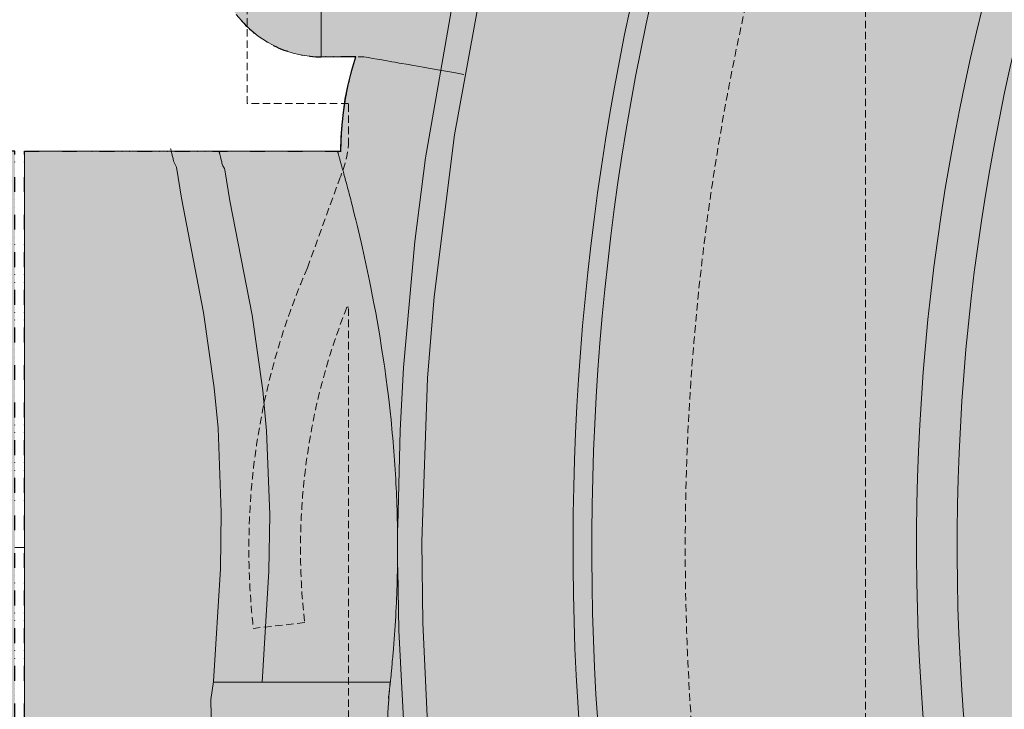
# Model space of a CAD drawing. Units: millimetres. Extents: x -278476643 to 278295649, y -1528171073 to 1528117210.
# Drawn here: x 21978 to 22515, y -37086 to -36710 of the extents above; entities that cross this region are included whole.
import ezdxf

# ---------------------------------------------------------------- set-up
doc = ezdxf.new("R2010")
doc.units = ezdxf.units.MM
doc.linetypes.add('DIVIDE2', pattern=[15.875, 6.35, -3.175, 0, -3.175, 0, -3.175])
doc.linetypes.add('HIDDEN2', pattern=[4.762499999999999, 3.175, -1.5875])
doc.layers.add('1-Default', color=7, linetype='Continuous', lineweight=13)
doc.layers.add('910-Model-Dimensions+Text-ALL-Sheets', color=7, linetype='Continuous', lineweight=13)
for name, color, linetype, lineweight, true_color in [('710-C-Medical-Equipment-General', 5, 'Continuous', 13, 0x0000ff), ('712-C-Medical-Equipment-Outline', 5, 'DIVIDE2', 25, 0x0000ff), ('714-C-Medical-Equipment-Movement', 5, 'HIDDEN2', 13, 0x0000ff)]:
    doc.layers.add(name, color=color, linetype=linetype, lineweight=lineweight, true_color=true_color)

# ---------------------------------------------------------------- blocks, each defined once
blk = doc.blocks.new('B7220008-3(Clea Ceiling - C-arm Rotation Movement)')
at = {"layer": '714-C-Medical-Equipment-Movement'}
blk.add_lwpolyline([(544.4739824508706, 897.3478473090458, 0.3738297506782908), (-877.9592420664976, 575.5716871177201, 0.2688921780905559), (-936.0960281566404, -475.6252268718531)], format="xyb", dxfattribs=at)
blk = doc.blocks.new('B7220009-3(Clea Ceiling - Standard L-arm)')
at = {"layer": '710-C-Medical-Equipment-General', "true_color": 0xc8d2ff}
h = blk.add_hatch(color=254, dxfattribs=at)
h.dxf.hatch_style = 1
edge = h.paths.add_edge_path()
edge.add_arc((-4.097510432980243, -1627.500165333241), 1674.999999999999, 147.3182972221985, 177.1369489388027)
edge.add_line((-1677.006735099215, -1543.8358), (-1677.370441198052, -1543.835799999998))
edge.add_arc((-627.5648278701876, -1677.614435333207), 1058.295114344911, 172.737835772191, 187.3225636399566)
edge.add_line((-1677.228832676898, -1812.499668251594), (-1540, -1812.499668251594))
edge.add_line((-1540, -1812.499668251594), (-1540, -1827.5018))
edge.add_line((-1540, -1827.5018), (-1390, -1827.5018))
edge.add_line((-1390, -1827.5018), (-1390, -1796.5018))
edge.add_line((-1390, -1796.5018), (-1335.6, -1796.5018))
edge.add_line((-1335.6, -1796.5018), (-1335.6, -1458.5018))
edge.add_line((-1335.6, -1458.5018), (-1388.919038131882, -1458.5018))
edge.add_arc((-9.337785685781455, -1628.3710670828), 1390, 145.913136111111, 172.9804441703755, ccw=False)
edge.add_line((-1160.520286710163, -849.3467739216376), (-1156.678551211093, -841.9565667514071))
edge.add_arc((-2470.394785685755, -38.37106708279782), 1539.999999999979, 328.5463416666662, 354.3778660517517)
edge.add_line((-937.8027578814126, -189.2407999999996), (-305, -189.2408000000014))
edge.add_line((-305, -189.2408000000014), (-305, -227.5018))
edge.add_line((-305, -227.5018), (-189.143192059666, -227.5018))
edge.add_arc((-0.0004056857838961037, 957.498202917257), 1200.000000229656, 260.9312792689741, 281.5370275311299)
edge.add_line((240.0010000000002, -218.2565869177761), (240.0010000000002, -189.2407999999996))
edge.add_line((240.0010000000002, -189.2407999999996), (255.1970000000001, -189.2407999999996))
edge.add_line((255.1970000000001, -189.2407999999996), (255.1970000000001, -37.5018))
edge.add_line((255.1970000000001, -37.5018), (241, -37.50178919867722))
edge.add_line((241, -37.50178919867722), (241, -6.501800000000003))
edge.add_line((241, -6.501800000000003), (-241, -6.501800000000003))
edge.add_line((-241, -6.501800000000003), (-241, -37.50142248473639))
edge.add_line((-241, -37.50142248473639), (-609.9990000000016, -37.50114174391274))
edge.add_line((-609.9990000000016, -37.50114174391274), (-609.9990000000016, -34.5007999999998))
edge.add_line((-609.9990000000016, -34.5007999999998), (-630, -34.5007999999998))
edge.add_line((-630, -34.5007999999998), (-630, -37.50112652680764))
edge.add_line((-630, -37.50112652680764), (-679.9980000000014, -37.50108848746459))
edge.add_line((-679.9980000000014, -37.50108848746459), (-679.9980000000014, -35.5018))
edge.add_line((-679.9980000000014, -35.5018), (-675.9980000000014, -35.5018))
edge.add_line((-675.9980000000014, -35.5018), (-675.9980000000014, -10.5018))
edge.add_line((-675.9980000000014, -10.5018), (-676.0004057172428, -10.50229707700964))
edge.add_arc((-686.0004057172464, -10.50229707701057), 10.00000000000364, 5.292442989953367e-12, 89.99542464299145)
edge.add_line((-685.9996071668047, -0.5022971088910708), (-685.9993103401812, -0.5018000275595114))
edge.add_line((-685.9993103401812, -0.5018000275595114), (-1113.923000000001, -0.5108000000000175))
edge.add_line((-1113.923000000001, -0.5108000000000175), (-1127.674624112988, -69.4996682515939))
edge.add_line((-1127.674624112988, -69.4996682515939), (-1196.439546769616, -69.4996682515939))
edge.add_line((-1196.439546769616, -69.4996682515939), (-1229.710466154651, -258.1894372146326))
edge.add_arc((-2465.154210432958, -37.50016533324697), 1254.999999999976, 326.89781944443325, 349.8719882863757, ccw=False)
edge.add_arc((-1413.261223983464, -723.2776230363526), 0.6948580110655772, 146.8978194444296, 160.6861289029614)
at = {"layer": '710-C-Medical-Equipment-General'}
blk.add_lwpolyline([(-1059.179, -37.5007999999998), (255.1970000000001, -37.5018), (255.1970000000001, -189.2408), (-937.8027578814144, -189.2408, -0.1131910142377719), (-1156.678551211093, -841.9565667514075), (-1160.520286710163, -849.3467739216371, 0.1203132095135872), (-1390, -1467.523779368771, -0.1203132095135872)], format="xyb", dxfattribs=at)
blk.add_lwpolyline([(-1335.6, -1627.5018), (-1331.599, -1627.5018)], dxfattribs=at)
at = {"layer": '712-C-Medical-Equipment-Outline'}
blk.add_lwpolyline([(-1229.710466154651, -258.1894372146326, -0.1005808539743646), (-1413.843305102739, -722.8981375608382, 0.06023554268382466), (-1413.916976016327, -723.0478037009198, 0.1308475853250836), (-1677.006735099215, -1543.8358), (-1677.370441198052, -1543.835799999998, 0.06372392630755432), (-1677.228832676898, -1812.499668251594), (-1540, -1812.499668251594), (-1540, -1827.5018), (-1390, -1827.5018), (-1390, -1796.5018), (-1335.6, -1796.5018), (-1335.6, -1458.5018), (-1388.919038131882, -1458.5018, -0.1186556109450018), (-1160.520286710163, -849.3467739216376), (-1156.678551211093, -841.9565667514071, 0.1131910142377733), (-937.8027578814126, -189.2407999999996)], format="xyb", dxfattribs=at)
blk = doc.blocks.new('B7220006-3(Clea Ceiling - C-arm)')
at = {"layer": '710-C-Medical-Equipment-General', "true_color": 0xc8d2ff}
h = blk.add_hatch(color=254, dxfattribs=at)
h.dxf.hatch_style = 1
edge = h.paths.add_edge_path()
edge.add_line((1139.015791646849, 375.0791558865276), (1147.244443685853, 375.0793452092585))
edge.add_line((1147.244443685853, 375.0793452092585), (1147.244443685853, 375.9979382114507))
edge.add_arc((1147.244443685852, 385.9979382114523), 10.00000000000165, 178.8499014902633, 270.0000000000091, ccw=False)
edge.add_line((1137.246458245998, 386.1986547890174), (1081.416999999998, 386.1986547890174))
edge.add_line((1081.416999999998, 386.1986547890174), (1081.416999999998, 388.8286547991547))
edge.add_line((1081.416999999998, 388.8286547991547), (1081.134499999996, 391.8546547890182))
edge.add_line((1081.134499999996, 391.8546547890182), (1079.334499987704, 394.2586547978535))
edge.add_line((1079.334499987704, 394.2586547978535), (1076.475500015094, 395.1981547888463))
edge.add_line((1076.475500015094, 395.1981547888463), (1073.420333343438, 394.910988123409))
edge.add_line((1073.420333343438, 394.910988123409), (1069.553179005572, 394.5040302241887))
edge.add_line((1069.553179005572, 394.5040302241887), (1069.204941179745, 397.1348831378409))
edge.add_line((1069.204941179745, 397.1348831378409), (1066.313463113391, 421.5393796139806))
edge.add_line((1066.313463113391, 421.5393796139806), (1062.450945185865, 470.1903452092574))
edge.add_line((1062.450945185865, 470.1903452092574), (1044.897000000001, 470.1903452092574))
edge.add_line((1044.897000000001, 470.1903452092574), (1044.897000000001, 466.1179529903566))
edge.add_line((1044.897000000001, 466.1179529903566), (1031.295113378528, 467.3362515400531))
edge.add_line((1031.295113378528, 467.3362515400531), (1022.984224921547, 469.3822750104719))
edge.add_line((1022.984224921547, 469.3822750104719), (1008.079265423879, 476.106381822914))
edge.add_line((1008.079265423879, 476.106381822914), (1001.45423043596, 480.6369799846107))
edge.add_line((1001.45423043596, 480.6369799846107), (989.7816401138807, 491.6665528681297))
edge.add_line((989.7816401138807, 491.6665528681297), (980.1091428393229, 504.8290105640517))
edge.add_line((980.1091428393229, 504.8290105640517), (974.7108107745844, 514.4975896169562))
edge.add_line((974.7108107745844, 514.4975896169562), (966.2690042770519, 535.1928175078401))
edge.add_line((966.2690042770519, 535.1928175078401), (963.1107509463727, 546.0113519963761))
edge.add_line((963.1107509463727, 546.0113519963761), (958.5834071643876, 568.04636695305))
edge.add_line((958.5834071643876, 568.04636695305), (956.5459797235271, 582.9536026392789))
edge.add_line((956.5459797235271, 582.9536026392789), (953.6802354454449, 613.0317141545929))
edge.add_line((953.6802354454449, 613.0317141545929), (951.5871871242525, 635.5954940393931))
edge.add_line((951.5871871242525, 635.5954940393931), (946.4809453999806, 668.9864574651292))
edge.add_line((946.4809453999806, 668.9864574651292), (942.3098702369934, 685.1002682811713))
edge.add_line((942.3098702369934, 685.1002682811713), (929.317859669467, 683.5969278616631))
edge.add_line((929.317859669467, 683.5969278616631), (903.4311148104134, 683.029600527323))
edge.add_line((903.4311148104134, 683.029600527323), (877.679701654557, 685.3968598523861))
edge.add_line((877.679701654557, 685.3968598523861), (860.6536182798991, 688.4242730076203))
edge.add_line((860.6536182798991, 688.4242730076203), (827.1202334949012, 697.4683447154603))
edge.add_line((827.1202334949012, 697.4683447154603), (818.6516961417328, 700.073031096339))
edge.add_line((818.6516961417328, 700.073031096339), (810.7691794359307, 701.5090714548878))
edge.add_line((810.7691794359307, 701.5090714548878), (794.8075984496354, 701.2197027745569))
edge.add_line((794.8075984496354, 701.2197027745569), (779.2016213373972, 697.1690996281504))
edge.add_line((779.2016213373972, 697.1690996281504), (769.3612193745103, 692.6481784699317))
edge.add_line((769.3612193745103, 692.6481784699317), (763.1802192331779, 688.9197791747793))
edge.add_line((763.1802192331779, 688.9197791747793), (752.0212818085674, 679.9635406434645))
edge.add_line((752.0212818085674, 679.9635406434645), (745.6441226989591, 674.2709227092246))
edge.add_arc((1331.598729775821, -0.0006418735360966821), 893.3000304262189, 130.9912518654281, 147.4754493732995)
edge.add_line((578.4028566173474, 480.291895041757), (609.7780079896875, 464.305405064375))
edge.add_arc((371.093686069558, 489.4011132608236), 240.0000002090694, 335.8526300010623, 353.99786909720797, ccw=False)
edge.add_line((590.0927917810222, 391.2207089128469), (590.409442976048, 382.0142504969026))
edge.add_line((590.409442976048, 382.0142504969026), (589.4736517270248, 372.8259643913025))
edge.add_line((589.4736517270248, 372.8259643913025), (587.8212312756186, 364.8877378447696))
edge.add_line((587.8212312756186, 364.8877378447696), (582.2620028949277, 350.9676936583246))
edge.add_line((582.2620028949277, 350.9676936583246), (564.3251825693842, 315.7642808876499))
edge.add_arc((530.6997000575583, 332.897091946406), 37.73865775207363, 320.04394891898005, 333.0003084706928, ccw=False)
edge.add_arc((529.6431507519868, 333.8135186033654), 39.13707854389835, 307.38300642636966, 320.00887289350163, ccw=False)
edge.add_arc((527.9660544283136, 335.8421640843074), 41.76738411052331, 289.41282549947385, 307.5214738895077, ccw=False)
edge.add_arc((525.6120296348727, 342.9128517869883), 49.21867504138665, 272.983920513841, 289.26160087772155, ccw=False)
edge.add_arc((525.4026778376091, 346.633050613759), 52.94473015613595, 262.6782601697862, 273.0005973609872, ccw=False)
edge.add_arc((525.753771744847, 349.5263303390382), 55.8591660396521, 252.73940540974968, 262.69927836232785, ccw=False)
edge.add_arc((526.1951728702447, 351.0641280716846), 57.45869144792984, 233.4192293350649, 252.77407668036142, ccw=False)
edge.add_arc((1331.598729775807, -0.0006418735368356465), 893.3000304262114, 160.0410963003384, 231.9979046819283)
edge.add_arc((407.3061166123665, -1183.041192624693), 608.0000008448164, 46.09976726899458, 52.00307591200527, ccw=False)
edge.add_line((828.8962082945473, -744.9478285769055), (826.9523375091558, -747.4355854592804))
edge.add_line((826.9523375091558, -747.4355854592804), (833.5270160151595, -751.2039309794109))
edge.add_line((833.5270160151595, -751.2039309794109), (844.7603733834658, -756.8276298976198))
edge.add_line((844.7603733834658, -756.8276298976198), (868.2778458462017, -765.7084693503966))
edge.add_line((868.2778458462017, -765.7084693503966), (892.8142948544519, -771.3978439163602))
edge.add_line((892.8142948544519, -771.3978439163602), (915.1092994236787, -773.7408357205732))
edge.add_line((915.1092994236787, -773.7408357205732), (926.3222685164328, -773.9443976735929))
edge.add_line((926.3222685164328, -773.9443976735929), (943.110360478775, -773.0291405864282))
edge.add_line((943.110360478775, -773.0291405864282), (967.9530960805096, -768.8845337898274))
edge.add_line((967.9530960805096, -768.8845337898274), (980.097571856877, -765.5532384115895))
edge.add_line((980.097571856877, -765.5532384115895), (997.8069999999971, -758.967345210981))
edge.add_line((997.8069999999971, -758.967345210981), (1011.995052126204, -752.7747827967169))
edge.add_line((1011.995052126204, -752.7747827967169), (1021.52840730581, -748.8770322505579))
edge.add_line((1021.52840730581, -748.8770322505579), (1027.915782574168, -746.3783988519272))
edge.add_line((1027.915782574168, -746.3783988519272), (1040.763740740749, -741.6148266924647))
edge.add_line((1040.763740740749, -741.6148266924647), (1050.461031905714, -738.2413925614819))
edge.add_line((1050.461031905714, -738.2413925614819), (1056.953791922348, -736.0848208404495))
edge.add_line((1056.953791922348, -736.0848208404495), (1070.003145404666, -731.9874137980878))
edge.add_line((1070.003145404666, -731.9874137980878), (1076.558350102841, -730.043917997049))
edge.add_line((1076.558350102841, -730.043917997049), (1089.726343494392, -726.3606906359682))
edge.add_line((1089.726343494392, -726.3606906359682), (1102.966486321147, -722.9402806638391))
edge.add_line((1102.966486321147, -722.9402806638391), (1111.830587980727, -720.8007617410367))
edge.add_line((1111.830587980727, -720.8007617410367), (1129.988825999539, -716.7680984461877))
edge.add_line((1129.988825999539, -716.7680984461877), (1131.321450019012, -692.7965431584635))
edge.add_line((1131.321450019012, -692.7965431584635), (1133.271340284507, -677.1701913669858))
edge.add_line((1133.271340284507, -677.1701913669858), (1137.620547776369, -653.8794460269401))
edge.add_line((1137.620547776369, -653.8794460269401), (1147.540460905348, -619.7204412329311))
edge.add_line((1147.540460905348, -619.7204412329311), (1156.539322641645, -597.9001104266863))
edge.add_line((1156.539322641645, -597.9001104266863), (1161.787468373721, -587.3794397595793))
edge.add_line((1161.787468373721, -587.3794397595793), (1170.626222222225, -572.183752618389))
edge.add_line((1170.626222222225, -572.183752618389), (1184.2726242725, -553.1992057881671))
edge.add_line((1184.2726242725, -553.1992057881671), (1191.918080170708, -544.3327081637826))
edge.add_line((1191.918080170708, -544.3327081637826), (1204.444724279831, -531.9136319050831))
edge.add_line((1204.444724279831, -531.9136319050831), (1225.689893634419, -515.4996547907422))
edge.add_line((1225.689893634419, -515.4996547907422), (1437.511106365582, -515.4996547907422))
edge.add_line((1437.511106365582, -515.4996547907422), (1458.756275720163, -531.9136319050831))
edge.add_line((1458.756275720163, -531.9136319050831), (1471.282919829293, -544.3327081637835))
edge.add_line((1471.282919829293, -544.3327081637835), (1478.928375727501, -553.1992057881662))
edge.add_line((1478.928375727501, -553.1992057881662), (1492.574777777776, -572.183752618389))
edge.add_line((1492.574777777776, -572.183752618389), (1501.413531626273, -587.379439759573))
edge.add_line((1501.413531626273, -587.379439759573), (1506.661677358348, -597.9001104266863))
edge.add_line((1506.661677358348, -597.9001104266863), (1515.660539094646, -619.7204412329274))
edge.add_line((1515.660539094646, -619.7204412329274), (1525.578679622002, -653.8733421118568))
edge.add_line((1525.578679622002, -653.8733421118568), (1529.931111444163, -677.1818254693762))
edge.add_line((1529.931111444163, -677.1818254693762), (1531.879549980982, -692.7965431584626))
edge.add_line((1531.879549980982, -692.7965431584626), (1533.204204779959, -716.6247462275287))
edge.add_line((1533.204204779959, -716.6247462275287), (1549.71849671633, -720.5600530468928))
edge.add_line((1549.71849671633, -720.5600530468928), (1557.753642534426, -722.5773978716206))
edge.add_line((1557.753642534426, -722.5773978716206), (1569.745654816561, -725.830672548138))
edge.add_line((1569.745654816561, -725.830672548138), (1581.658869210038, -729.3717428783157))
edge.add_line((1581.658869210038, -729.3717428783157), (1587.583835347305, -731.2555053407605))
edge.add_line((1587.583835347305, -731.2555053407605), (1599.231232487236, -735.2106136475513))
edge.add_line((1599.231232487236, -735.2106136475513), (1605.01776868544, -737.3042875697929))
edge.add_line((1605.01776868544, -737.3042875697929), (1613.645942203981, -740.5914223335603))
edge.add_line((1613.645942203981, -740.5914223335603), (1626.459735921166, -745.8555293623131))
edge.add_line((1626.459735921166, -745.8555293623131), (1639.10072963496, -751.5250292604269))
edge.add_line((1639.10072963496, -751.5250292604269), (1645.349873319665, -754.5136672810695))
edge.add_line((1645.349873319665, -754.5136672810695), (1653.602179253485, -758.6597824726805))
edge.add_line((1653.602179253485, -758.6597824726805), (1657.692348002824, -760.802450956684))
edge.add_line((1657.692348002824, -760.802450956684), (1663.780436464531, -764.1040892081119))
edge.add_line((1663.780436464531, -764.1040892081119), (1672.801260739983, -769.255203566061))
edge.add_line((1672.801260739983, -769.255203566061), (1680.70131164158, -774.0359016489019))
edge.add_line((1680.70131164158, -774.0359016489019), (1684.607489069695, -776.4981004732108))
edge.add_line((1684.607489069695, -776.4981004732108), (1690.409760793187, -780.281832853464))
edge.add_line((1690.409760793187, -780.281832853464), (1698.97974300943, -786.1623852959729))
edge.add_line((1698.97974300943, -786.1623852959729), (1707.381750977769, -792.2911212797226))
edge.add_line((1707.381750977769, -792.2911212797226), (1711.626745565107, -795.5331614619972))
edge.add_line((1711.626745565107, -795.5331614619972), (1716.907084729817, -799.4818332971536))
edge.add_line((1716.907084729817, -799.4818332971536), (1723.87783775145, -805.2263262700098))
edge.add_line((1723.87783775145, -805.2263262700098), (1730.617856805515, -811.3407664283459))
edge.add_line((1730.617856805515, -811.3407664283459), (1737.098558878726, -817.8110257041062))
edge.add_line((1737.098558878726, -817.8110257041062), (1743.292494712605, -824.6200912704235))
edge.add_line((1743.292494712605, -824.6200912704235), (1749.173707566686, -831.7481864894362))
edge.add_line((1749.173707566686, -831.7481864894362), (1754.71807618922, -839.1729449841259))
edge.add_line((1754.71807618922, -839.1729449841259), (1759.903632904799, -846.8696351375265))
edge.add_line((1759.903632904799, -846.8696351375265), (1764.710848274593, -854.8114305510226))
edge.add_line((1764.710848274593, -854.8114305510226), (1769.122874716177, -862.9697203620062))
edge.add_line((1769.122874716177, -862.9697203620062), (1773.125742749453, -871.3144519289372))
edge.add_line((1773.125742749453, -871.3144519289372), (1776.708505085186, -879.8144972932187))
edge.add_line((1776.708505085186, -879.8144972932187), (1779.863325530398, -888.4380341087644))
edge.add_line((1779.863325530398, -888.4380341087644), (1782.585511542868, -897.1529314080153))
edge.add_line((1782.585511542868, -897.1529314080153), (1784.87349112915, -905.927130660365))
edge.add_line((1784.87349112915, -905.927130660365), (1786.267837906602, -912.5423612897985))
edge.add_line((1786.267837906602, -912.5423612897985), (1787.341752980512, -918.3062912813521))
edge.add_line((1787.341752980512, -918.3062912813521), (1788.17142825275, -923.9236911247517))
edge.add_line((1788.17142825275, -923.9236911247517), (1789.128440402539, -931.8659888738512))
edge.add_line((1789.128440402539, -931.8659888738512), (1788.643916420315, -937.3598972749915))
edge.add_line((1788.643916420315, -937.3598972749915), (1786.189109383999, -943.1928638214968))
edge.add_line((1786.189109383999, -943.1928638214968), (1782.068197493911, -947.9446591326705))
edge.add_line((1782.068197493911, -947.9446591326705), (1778.385957189563, -950.200885772847))
edge.add_arc((1331.765392240279, -0.3564923598568157), 1049.606736227292, 234.9815021825084, 295.18309394638527, ccw=False)
edge.add_line((729.4581517638544, -859.9495872619646), (706.5241254615939, -892.7036547907419))
edge.add_line((706.5241254615939, -892.7036547907419), (660.5142144999954, -958.408527638644))
edge.add_arc((1331.598702186227, -0.0006789591276401552), 1169.999997445979, 209.1553467809965, 234.99999649553848, ccw=False)
edge.add_line((309.8353369707947, -570.0003452109822), (266.478384340011, -570.0003452109813))
edge.add_line((266.478384340011, -570.0003452109813), (253.2647649871578, -547.8392750548546))
edge.add_line((253.2647649871578, -547.8392750548546), (252.7416675153909, -536.2531507362437))
edge.add_line((252.7416675153909, -536.2531507362437), (252.6541702258728, -534.6837808900627))
edge.add_line((252.6541702258728, -534.6837808900627), (252.4486768812421, -531.2907953090426))
edge.add_line((252.4486768812421, -531.2907953090426), (252.2684069091265, -528.52181906635))
edge.add_line((252.2684069091265, -528.52181906635), (252.1334960354143, -526.5724639572718))
edge.add_line((252.1334960354143, -526.5724639572718), (251.9077472821191, -523.495309564747))
edge.add_line((251.9077472821191, -523.495309564747), (251.8257753295366, -522.4293414792646))
edge.add_line((251.8257753295366, -522.4293414792646), (251.6515806423304, -520.2380766956903))
edge.add_line((251.6515806423304, -520.2380766956903), (251.1505452587444, -514.4226693875744))
edge.add_line((251.1505452587444, -514.4226693875744), (250.9213521141828, -511.9648220362578))
edge.add_line((250.9213521141828, -511.9648220362578), (250.5448661133414, -508.1418203586945))
edge.add_line((250.5448661133414, -508.1418203586945), (250.125842004818, -504.160121827279))
edge.add_line((250.125842004818, -504.160121827279), (249.8212523799739, -501.4199738198986))
edge.add_line((249.8212523799739, -501.4199738198986), (249.3248832407589, -497.1859130578441))
edge.add_line((249.3248832407589, -497.1859130578441), (248.5850907034583, -491.319299783825))
edge.add_line((248.5850907034583, -491.319299783825), (248.3852732766645, -489.8148271537211))
edge.add_line((248.3852732766645, -489.8148271537211), (247.7498919317077, -485.2136551664908))
edge.add_line((247.7498919317077, -485.2136551664908), (247.2945575269987, -482.0754082466647))
edge.add_line((247.2945575269987, -482.0754082466647), (247.0567720618892, -480.4862164042188))
edge.add_line((247.0567720618892, -480.4862164042188), (246.0393091132464, -473.9999522459611))
edge.add_line((246.0393091132464, -473.9999522459611), (244.9109377727327, -467.3202425172003))
edge.add_line((244.9109377727327, -467.3202425172003), (244.3037955108666, -463.9134588705092))
edge.add_line((244.3037955108666, -463.9134588705092), (243.9890065585823, -462.1942057748001))
edge.add_line((243.9890065585823, -462.1942057748001), (240.0237350993448, -442.6777589219018))
edge.add_line((240.0237350993448, -442.6777589219018), (239.6166442822978, -440.8562653829358))
edge.add_line((239.6166442822978, -440.8562653829358), (239.2016182040206, -439.0281564844481))
edge.add_line((239.2016182040206, -439.0281564844481), (238.8198426690287, -437.367660915218))
edge.add_arc((233.336739775823, -357.5557818735383), 80.00000283438249, 267.6037513826872, 273.93006410153055, ccw=False)
edge.add_line((229.9919206899649, -437.4858302832827), (231.0219254686781, -444.1732310515554))
edge.add_line((231.0219254686781, -444.1732310515554), (232.965320987656, -456.7896703138631))
edge.add_line((232.965320987656, -456.7896703138631), (234.7534243255614, -468.3963756941394))
edge.add_line((234.7534243255614, -468.3963756941394), (235.8592089451122, -475.5732413029282))
edge.add_line((235.8592089451122, -475.5732413029282), (237.863666666668, -488.580789655427))
edge.add_line((237.863666666668, -488.580789655427), (239.1857617741189, -497.1586006598463))
edge.add_line((239.1857617741189, -497.1586006598463), (239.9808376602487, -502.3162887042381))
edge.add_line((239.9808376602487, -502.3162887042381), (241.3637901234579, -511.2856867747678))
edge.add_line((241.3637901234579, -511.2856867747678), (241.9516536943884, -515.0974271485811))
edge.add_line((241.9516536943884, -515.0974271485811), (242.3051832665042, -517.389353752329))
edge.add_line((242.3051832665042, -517.389353752329), (242.9201229995415, -521.3750664425015))
edge.add_line((242.9201229995415, -521.3750664425015), (243.1815293067957, -523.068861520831))
edge.add_line((243.1815293067957, -523.068861520831), (243.6122051685888, -525.8583516237359))
edge.add_line((243.6122051685888, -525.8583516237359), (244.0569643278286, -528.7354378563123))
edge.add_line((244.0569643278286, -528.7354378563123), (244.1179187716371, -529.1285759632065))
edge.add_line((244.1179187716371, -529.1285759632065), (244.1450687980869, -529.3031659648004))
edge.add_line((244.1450687980869, -529.3031659648004), (244.1571746830596, -529.3806700391224))
edge.add_line((244.1571746830596, -529.3806700391224), (244.1625811444137, -529.4150554689531))
edge.add_line((244.1625811444137, -529.4150554689531), (244.2571914924411, -529.999345210982))
edge.add_line((244.2571914924411, -529.999345210982), (167.6241073564997, -529.999345210982))
edge.add_line((167.6241073564997, -529.999345210982), (159.2715390732665, -511.626138312402))
edge.add_line((159.2715390732665, -511.626138312402), (154.8252924724438, -501.5271859852573))
edge.add_line((154.8252924724438, -501.5271859852573), (146.2291795133533, -481.2396817113804))
edge.add_line((146.2291795133533, -481.2396817113804), (142.0744396447444, -471.0505763992342))
edge.add_line((142.0744396447444, -471.0505763992342), (134.0394093535833, -450.5802760110018))
edge.add_line((134.0394093535833, -450.5802760110018), (126.3540666227018, -429.9853447194819))
edge.add_line((126.3540666227018, -429.9853447194819), (121.4151489818651, -416.1850580669479))
edge.add_line((121.4151489818651, -416.1850580669479), (118.2012141335108, -406.9532234971202))
edge.add_line((118.2012141335108, -406.9532234971202), (111.9544676764526, -388.4127355799947))
edge.add_line((111.9544676764526, -388.4127355799947), (105.0560522630149, -366.9303103491939))
edge.add_line((105.0560522630149, -366.9303103491939), (101.7380249350426, -356.1393909107883))
edge.add_line((101.7380249350426, -356.1393909107883), (96.94375890636366, -339.893009544573))
edge.add_line((96.94375890636366, -339.893009544573), (92.3888756228007, -323.5768989361613))
edge.add_line((92.3888756228007, -323.5768989361613), (90.20825231912386, -315.3934944111834))
edge.add_line((90.20825231912386, -315.3934944111834), (86.0547420053881, -298.9775854097752))
edge.add_line((86.0547420053881, -298.9775854097752), (84.08749484227883, -290.7457203293843))
edge.add_line((84.08749484227883, -290.7457203293843), (81.28144012459234, -278.3689336348716))
edge.add_line((81.28144012459234, -278.3689336348716), (77.82516168296206, -261.8141168521279))
edge.add_line((77.82516168296206, -261.8141168521279), (76.225564939381, -253.5149558427092))
edge.add_line((76.225564939381, -253.5149558427092), (73.99477895532254, -241.0399227066919))
edge.add_line((73.99477895532254, -241.0399227066919), (71.97478369928285, -228.5342987184713))
edge.add_line((71.97478369928285, -228.5342987184713), (71.04680673231269, -222.2703523362925))
edge.add_line((71.04680673231269, -222.2703523362925), (68.71909733656139, -204.5056803584184))
edge.add_line((68.71909733656139, -204.5056803584184), (67.39927862200057, -192.628370307807))
edge.add_line((67.39927862200057, -192.628370307807), (66.6160659966663, -184.6942702838642))
edge.add_line((66.6160659966663, -184.6942702838642), (65.28514819481279, -169.0003452109813))
edge.add_line((65.28514819481279, -169.0003452109813), (0, -169.0006547913381))
edge.add_line((0, -169.0006547913381), (0, 169.0006547913381))
edge.add_line((0, 169.0006547913381), (134.8676871154858, 169.0003419465365))
edge.add_line((134.8676871154858, 169.0003419465365), (135.0291014223985, 174.9104071208585))
edge.add_line((135.0291014223985, 174.9104071208585), (135.3811874235907, 180.3052747878883))
edge.add_line((135.3811874235907, 180.3052747878883), (135.9497218380966, 185.5922549597217))
edge.add_line((135.9497218380966, 185.5922549597217), (136.7786907324662, 191.2026869944038))
edge.add_line((136.7786907324662, 191.2026869944038), (137.9803764767021, 197.3621830825477))
edge.add_line((137.9803764767021, 197.3621830825477), (139.5011332636677, 203.5262164984024))
edge.add_line((139.5011332636677, 203.5262164984024), (141.1937126964913, 209.2656547890183))
edge.add_line((141.1937126964913, 209.2656547890183), (126.4939999998423, 209.2656547890183))
edge.add_arc((126.492482015662, 254.2666440863711), 45.00098932295535, 222.8070265176021, 270.00193271499637, ccw=False)
edge.add_line((93.47766212225906, 223.6870641767173), (90.22806101875176, 227.3010604833771))
edge.add_line((90.22806101875176, 227.3010604833771), (87.19655951871391, 231.8796704263996))
edge.add_line((87.19655951871391, 231.8796704263996), (84.84468959784863, 236.6576536963748))
edge.add_line((84.84468959784863, 236.6576536963748), (83.15764606654193, 241.458168782603))
edge.add_line((83.15764606654193, 241.458168782603), (81.73717184389534, 248.0595694510193))
edge.add_line((81.73717184389534, 248.0595694510193), (81.47076726400701, 249.1847829362487))
edge.add_line((81.47076726400701, 249.1847829362487), (81.51487565302523, 256.5575974341627))
edge.add_line((81.51487565302523, 256.5575974341627), (81.67846855795142, 300.7979264069309))
edge.add_line((81.67846855795142, 300.7979264069309), (82.11212338920086, 308.032982867524))
edge.add_line((82.11212338920086, 308.032982867524), (83.08084887539007, 312.5652284657117))
edge.add_line((83.08084887539007, 312.5652284657117), (85.07393045862045, 318.1378984004796))
edge.add_line((85.07393045862045, 318.1378984004796), (87.3413509045713, 322.59779765649))
edge.add_line((87.3413509045713, 322.59779765649), (90.72209642446614, 327.8438827485043))
edge.add_line((90.72209642446614, 327.8438827485043), (94.48032210646852, 332.2729783837376))
edge.add_line((94.48032210646852, 332.2729783837376), (98.3577123345276, 335.8647904031641))
edge.add_line((98.3577123345276, 335.8647904031641), (104.0484603097648, 339.8897629396088))
edge.add_line((104.0484603097648, 339.8897629396088), (110.334538454048, 342.5694722587341))
edge.add_line((110.334538454048, 342.5694722587341), (116.2411041272826, 343.8828224992785))
edge.add_line((116.2411041272826, 343.8828224992785), (122.4201892548117, 344.7076184979396))
edge.add_line((122.4201892548117, 344.7076184979396), (130.5351146904068, 345.434747649364))
edge.add_line((130.5351146904068, 345.434747649364), (138.6858601888816, 345.7761075154303))
edge.add_line((138.6858601888816, 345.7761075154303), (144.1349224852056, 345.8386404648336))
edge.add_line((144.1349224852056, 345.8386404648336), (155.0582361220222, 345.700639172288))
edge.add_line((155.0582361220222, 345.700639172288), (157.149150464702, 352.6512989895855))
edge.add_line((157.149150464702, 352.6512989895855), (161.7995042478833, 367.5799329779466))
edge.add_line((161.7995042478833, 367.5799329779466), (166.6438586896511, 382.4468853923672))
edge.add_line((166.6438586896511, 382.4468853923672), (168.8589457769885, 389.03394838648))
edge.add_line((168.8589457769885, 389.03394838648), (173.4032492339575, 402.1690960896767))
edge.add_line((173.4032492339575, 402.1690960896767), (176.9110344459696, 411.9854621862642))
edge.add_line((176.9110344459696, 411.9854621862642), (182.3320882090193, 426.6519449091638))
edge.add_line((182.3320882090193, 426.6519449091638), (185.1140949098735, 433.9583601147269))
edge.add_line((185.1140949098735, 433.9583601147269), (189.3761440329217, 444.8835464213917))
edge.add_line((189.3761440329217, 444.8835464213917), (195.2245024864278, 459.3844929210854))
edge.add_line((195.2245024864278, 459.3844929210854), (198.2194158467282, 466.6059708786688))
edge.add_line((198.2194158467282, 466.6059708786688), (202.7998928516972, 477.401039892914))
edge.add_line((202.7998928516972, 477.401039892914), (209.8681111111109, 493.5079140482794))
edge.add_line((209.8681111111109, 493.5079140482794), (216.349037635202, 507.7361534290167))
edge.add_line((216.349037635202, 507.7361534290167), (219.6591165021127, 514.8180241225828))
edge.add_line((219.6591165021127, 514.8180241225828), (224.7109436061583, 525.3996151101092))
edge.add_line((224.7109436061583, 525.3996151101092), (232.4830411522671, 541.1771211813375))
edge.add_line((232.4830411522671, 541.1771211813375), (240.4872484377374, 556.8375170559484))
edge.add_line((240.4872484377374, 556.8375170559484), (244.5760705468019, 564.6227891127974))
edge.add_line((244.5760705468019, 564.6227891127974), (264.2671254615925, 570.0003452092569))
edge.add_line((264.2671254615925, 570.0003452092569), (309.8360944976448, 570.0003452092569))
edge.add_arc((1331.598702186219, -0.0006789591355982338), 1169.999997445971, 146.9999858201158, 150.8445770732752, ccw=False)
edge.add_line((350.3542975368073, 637.2272334613681), (410.9211254615911, 597.8943452092572))
edge.add_line((410.9211254615911, 597.8943452092572), (417.6251254615927, 593.5403452092578))
edge.add_line((417.6251254615927, 593.5403452092578), (451.3251643166768, 571.6572780373281))
edge.add_arc((1331.598709775789, -0.0006618735280881083), 1049.606743070127, 131.0013099656583, 146.9999260450612, ccw=False)
edge.add_line((642.9766182201383, 792.1318586808302), (692.4046065402617, 832.4155610459366))
edge.add_line((692.4046065402617, 832.4155610459366), (744.6519196538829, 869.9529814137823))
edge.add_line((744.6519196538829, 869.9529814137823), (771.7689560082035, 887.607476387866))
edge.add_line((771.7689560082035, 887.607476387866), (799.5055195722489, 904.4741205470109))
edge.add_line((799.5055195722489, 904.4741205470109), (827.8267635424818, 920.5214171467105))
edge.add_line((827.8267635424818, 920.5214171467105), (856.6957593148654, 935.7199150662109))
edge.add_line((856.6957593148654, 935.7199150662109), (886.0736503418702, 950.0423773510502))
edge.add_line((886.0736503418702, 950.0423773510502), (915.9198221302249, 963.4639358438999))
edge.add_line((915.9198221302249, 963.4639358438999), (946.1920868655834, 975.9622301281579))
edge.add_line((946.1920868655834, 975.9622301281579), (976.8468809290898, 987.5175291976411))
edge.add_line((976.8468809290898, 987.5175291976411), (1007.839473378055, 998.1128344856133))
edge.add_line((1007.839473378055, 998.1128344856133), (1039.124183301476, 1007.733963131546))
edge.add_line((1039.124183301476, 1007.733963131546), (1070.65460383549, 1016.369610630385))
edge.add_line((1070.65460383549, 1016.369610630385), (1102.316961008732, 1023.995287191356))
edge.add_arc((-1637.181164300686, 783.8910943461841), 2750.000000362844, 5.008907515165263, 5.043188441515849)
edge.add_line((1102.172812724686, 1025.634327035172), (1139.015125461588, 1027.775345209258))
edge.add_line((1139.015125461588, 1027.775345209258), (1147.751378600824, 1028.282451771185))
edge.add_line((1147.751378600824, 1028.282451771185), (1151.908111111112, 1028.524136270498))
edge.add_line((1151.908111111112, 1028.524136270498), (1157.780000000002, 1028.865654789019))
edge.add_line((1157.780000000002, 1028.865654789019), (1159.629138545952, 1028.972915420021))
edge.add_line((1159.629138545952, 1028.972915420021), (1163.168074074074, 1029.178358492722))
edge.add_line((1163.168074074074, 1029.178358492722), (1169.513632373117, 1029.546940111377))
edge.add_line((1169.513632373117, 1029.546940111377), (1172.266, 1029.706654789017))
edge.add_line((1172.266, 1029.706654789017), (1175.318851851855, 1029.884247381611))
edge.add_line((1175.318851851855, 1029.884247381611), (1182.311309963978, 1030.291144049625))
edge.add_line((1182.311309963978, 1030.291144049625), (1185.052379631725, 1027.219196131986))
edge.add_arc((-1624.431163573932, 783.904140371937), 2819.999999273569, -0.00046656369067932246, 4.949745165768093, ccw=False)
edge.add_line((1195.56883560614, 783.8811769072872), (1193.341862595462, 605.8780288107519))
edge.add_line((1193.341862595462, 605.8780288107519), (1185.568999907238, 594.0232972027716))
edge.add_line((1185.568999907238, 594.0232972027716), (1185.569551541939, 590.2029757766722))
edge.add_line((1185.569551541939, 590.2029757766722), (1185.570275182003, 585.1100320180994))
edge.add_line((1185.570275182003, 585.1100320180994), (1185.57063237311, 582.5635436779085))
edge.add_line((1185.57063237311, 582.5635436779085), (1185.571687598433, 574.9240128137099))
edge.add_line((1185.571687598433, 574.9240128137099), (1185.573063164116, 564.7378180263295))
edge.add_line((1185.573063164116, 564.7378180263295), (1185.57374074074, 559.6446547890191))
edge.add_line((1185.57374074074, 559.6446547890191), (1185.575749987296, 544.3649017026))
edge.add_line((1185.575749987296, 544.3649017026), (1185.578428139717, 523.9912830469057))
edge.add_line((1185.578428139717, 523.9912830469057), (1185.580403693504, 509.2446657979153))
edge.add_line((1185.580403693504, 509.2446657979153), (1190.068155608056, 506.0970578108336))
edge.add_line((1190.068155608056, 506.0970578108336), (1190.422975308644, 502.9034819495128))
edge.add_line((1190.422975308644, 502.9034819495128), (1190.416999999998, 500.9096547889931))
edge.add_line((1190.416999999998, 500.9096547889931), (1190.416999999998, 485.9669881174077))
edge.add_line((1190.416999999998, 485.9669881174077), (1190.484182441603, 483.3130603668951))
edge.add_line((1190.484182441603, 483.3130603668951), (1190.617740740421, 482.0019263948125))
edge.add_line((1190.617740740421, 482.0019263948125), (1191.03599999892, 480.0811547925268))
edge.add_line((1191.03599999892, 480.0811547925268), (1191.319909295005, 479.2523151156611))
edge.add_line((1191.319909295005, 479.2523151156611), (1192.040810242161, 477.6550761430735))
edge.add_line((1192.040810242161, 477.6550761430735), (1192.710567901198, 476.5207226903813))
edge.add_line((1192.710567901198, 476.5207226903813), (1193.912666666667, 474.9433214556839))
edge.add_line((1193.912666666667, 474.9433214556839), (1194.517896289526, 474.2996768215671))
edge.add_line((1194.517896289526, 474.2996768215671), (1195.840335619574, 473.1392373221697))
edge.add_line((1195.840335619574, 473.1392373221697), (1197.29366719165, 472.1564390359999))
edge.add_line((1197.29366719165, 472.1564390359999), (1199.39685966144, 471.1400187096306))
edge.add_line((1199.39685966144, 471.1400187096306), (1200.504617283947, 470.7646054063025))
edge.add_line((1200.504617283947, 470.7646054063025), (1202.218040915173, 470.37598971425))
edge.add_line((1202.218040915173, 470.37598971425), (1203.092072245086, 470.2629739476833))
edge.add_line((1203.092072245086, 470.2629739476833), (1204.423377117255, 470.1983452092572))
edge.add_line((1204.423377117255, 470.1983452092572), (1501.490920172484, 470.1979382114514))
edge.add_arc((1501.490920172484, 465.1979382114504), 5.000000000001023, 14.199686208735216, 90.00000000000267, ccw=False)
edge.add_line((1506.338153639252, 466.4244485940644), (1525.66857359753, 388.4032811608377))
edge.add_arc((1515.962167192696, 385.997938211449), 9.99999999999843, -89.9999999999896, 13.918077017538224, ccw=False)
edge.add_line((1515.962167192698, 375.9979382114507), (1524.699927013262, 375.0791557746588))
edge.add_arc((1524.697811653819, 355.0791558865275), 19.99999999999994, 2.2737367544323206e-13, 89.99393994157822, ccw=False)
edge.add_line((1544.697811653819, 355.0791558865276), (1544.698125461593, 355.0793452092585))
edge.add_line((1544.698125461593, 355.0793452092585), (1544.698125461593, 351.202345209259))
edge.add_line((1544.698125461593, 351.202345209259), (1540.604861289514, 260.0306757520366))
edge.add_arc((1530.614923223172, 260.4791557295038), 9.999999842976559, 270.35256540785065, 357.4295367970755, ccw=False)
edge.add_line((1530.676457105834, 250.4793452092581), (1133.252125461597, 250.4793452092581))
edge.add_arc((1133.252125461593, 260.4793452092619), 10.00000000000375, 182.5699884938346, 270.00000000002217, ccw=False)
edge.add_line((1123.262183522962, 260.0309479937696), (1123.262125461591, 260.0303452092558))
edge.add_line((1123.262125461591, 260.0303452092558), (1119.036143617199, 354.1819407164921))
edge.add_arc((1119.607425186038, 354.6466699627287), 0.7364345885434287, 143.4534928191261, 219.1278527436946, ccw=False)
edge.add_arc((1139.015791646845, 355.0791562767446), 19.99999960978291, 89.99999999999022, 179.9826905590066, ccw=False)
at = {"layer": '710-C-Medical-Equipment-General'}
for points in [[(410.9207966833019, 597.8945434899224, 0.1684837238295598), (238.4290748539715, -100.5326071556847)], [(417.6250915598175, 593.5407234920713, 0.1706316373546282), (247.2607581502634, -108.8601317828416)], [(533.7666274380936, 518.118848206509, 0.4040262258349683), (785.9508615750856, -779.2646252338573)], [(548.2826208702936, 508.692838093003, 0.4040262258352811), (795.8777304836658, -765.0864375621031)], [(92.58907814323902, 224.6752898438217, 0.2166051884223499), (126.4940000000024, 209.2656547889374)]]:
    blk.add_lwpolyline(points, format="xyb", dxfattribs=at)
for points in [[(172.2959999999985, -84.31534521098183), (169.7466985208303, -32.15977446992474), (169.3941502152338, 2.634804492010517), (171.8558467171279, 72.1662365630691), (174.6407700489835, 106.8516220385263), (183.2454631854671, 175.9330627851105), (195.7988800335406, 244.4571711470235), (206.3036410300519, 289.7286164907964), (214.2356878800856, 319.6910120846096), (232.2827412544502, 379.009908578093), (249.5906966707735, 433.4668475756844), (257.5773851535305, 472.4603567085924), (260.5317193223564, 496.4879251089387), (263.1894320421234, 536.4143596423983), (264.2955906423849, 560.9461864433288), (264.0977347047628, 569.9540852043447)], [(183.2546763359242, 236.9821565480925), (170.8907354655967, 166.1608479934912), (166.3402244805293, 130.4995575396824), (161.5692319762784, 76.7880141358819), (160.1134051518929, 49.86386739529007), (159.0982695255989, 9.431702899066295), (159.0836158611455, 7.431996296254511), (159.0693333336239, 5.433321510116002), (159.060597219639, 3.43352884649903), (159.0564407789789, 1.432773707640081), (159.0560000000005, -0.001674246574111748), (159.0559978235324, -0.06921973139469628), (159.0513167660356, -2.066126236610216), (159.0403334713956, -4.062660163888722), (159.0206668853789, -6.059993679002218), (158.9930002853143, -8.055993516303715), (158.9586670118042, -10.04999377041167), (158.9170004051302, -12.04232727606541), (158.8683338116061, -14.0339939159112), (158.8110005591116, -16.02366032092868), (158.7467782841159, -18.00977139009774), (158.6750349731046, -19.99287171978176), (158.6083798359941, -21.69643607156286), (158.6079943666518, -21.70634805956797), (158.607586368671, -21.71627137231917), (158.533624662803, -23.42107889283398), (158.4423698103019, -25.39959079527034), (158.3429155970953, -27.37386555106423), (158.2364981742503, -29.34454481095418), (158.0041646223945, -33.27221085728524), (157.8769153619614, -35.22911478187052), (157.7429987951073, -37.17969567708496), (157.6026654446614, -39.12502835934356), (157.4549986992315, -41.06369522098976), (157.3011655513292, -42.99702568233442), (157.1419999999998, -44.92434521098221)], [(126.4940000000024, 255.4656548139919), (126.4940000000024, 209.2656547890183), (141.2271910621894, 209.2656547890183), (140.517202914114, 206.9716495130233), (140.1749516382733, 205.8110953673822), (139.6817592312764, 204.067074341463), (139.2127886835078, 202.3192250955017), (138.9873867654169, 201.44386473142), (138.5547499580025, 199.6902722038758), (138.3475151955463, 198.8120399135441), (138.0480177818426, 197.4928962664344), (137.6698837258919, 195.7306866755844), (137.4899007673557, 194.8481454254143), (137.2312815947589, 193.5225378033138), (136.8689026063112, 191.5300855160422), (136.5725274946453, 189.7549455131393), (136.433424650535, 188.8659384146631), (136.2361264524188, 187.5306312172579), (135.9657307321067, 185.5236277606182), (135.7259975462948, 183.5117724690626), (135.6176296296289, 182.5040251593891), (135.4439037728553, 180.7094786999533), (135.3661265196024, 179.8107674097919), (135.2608179120543, 178.4609027205861), (135.1284092872011, 176.4320603166307), (135.0266664483934, 174.3983628262231), (134.9872949245546, 173.3796931977977), (134.9315521196149, 171.3387117229013), (134.9151810191506, 170.3163996957901), (134.9049999999988, 168.7806547890177), (134.987294924551, 173.3796931977977), (135.1284092872011, 176.4320603166307), (135.4238916003851, 180.4848907606502), (135.6176296296289, 182.5040251593891), (135.9657307321031, 185.52362776062), (136.5371839846739, 189.5327835615462), (136.8689026063112, 191.5300855160422), (138.0480177818426, 197.4928962664362), (138.9873867654132, 201.44386473142), (139.6817592312764, 204.067074341463), (140.6923653970043, 207.551288680741)], [(142.222842552259, 209.2873944239618), (144.6723201227396, 209.287052886265), (146.5924623843457, 208.9482965761599), (147.2030781893009, 208.840579343203), (148.505718392069, 208.6108006321138), (150.4114226322599, 208.2746769287551), (151.4366407559828, 208.0938637002619), (153.9197777777772, 207.6559510853149), (156.6471617131501, 207.1749986898467), (157.9377345084176, 206.9474261936302), (159.7335513996186, 206.6307702359118), (160.6636259152001, 206.4667738445678), (162.8346995884749, 206.0839648027359), (165.1143372001789, 205.6820237180254), (168.3227349999543, 205.1163400672776), (169.9993129096147, 204.8207425297096), (175.3185703850468, 203.8829244991102), (183.0864930723983, 202.5134331570844), (187.2599999999984, 201.7776547890171)], [(187.2601254615911, 201.7773452092588), (187.2591254615945, 201.7773452092588)], [(0, 168.9996547890196), (0, 168.9996547890187), (0, -169.0013452109815)], [(0.001000000000203727, 169.0006547890189), (133.461125461592, 169.0003452092569)], [(62.34000000000015, 170.0816547890172), (62.34152318689303, 170.0740025303821), (62.34890195262051, 170.0445329962949), (62.36183313971196, 169.9908222738813), (62.38016639473062, 169.9136559146609), (62.40483298813706, 169.8128228678015), (62.43499959222027, 169.6888231300672), (62.47099951427299, 169.5414901088516), (62.5128327852035, 169.3699903764391), (62.55999938853711, 169.1754906476908), (62.61283265735983, 168.9569909236907), (62.67099925276489, 168.7156578882114), (62.73499919512687, 168.4508247773101), (62.80483245988944, 168.1626584032565), (62.87999906824552, 167.8508253200926), (62.96083233660829, 167.5158255917813), (63.04683228888462, 167.1578258163918), (63.13799889031361, 166.7768260892408), (63.23483217969988, 166.3728262731038), (63.33683211420794, 165.9458265713583), (63.44399872658323, 165.4958267982784), (63.55666534939155, 165.0229936663345), (63.67399862400998, 164.5276606025836), (63.93716050870353, 163.8664989166355), (64.6083069810411, 162.7743016783479), (64.79164481021871, 162.1616912654481), (66.90519909055729, 148.9838742845677), (76.37351249808489, 100.2109392859966), (80.92300071852878, 68.08250702059195), (82.53792469707332, 50.84113720467212), (83.8943743242744, 15.12944080961461), (83.57223781096036, -9.053620740174665), (80.64954494954509, -57.13660528862874), (79.46073967815028, -64.79283435503658), (80.04647981290327, -92.94873109698347)], [(101.3420000000006, -57.45434521098286), (104.2182378109574, -10.13562074017318), (104.540374324275, 14.04744080961427), (103.183924697074, 49.75913720467179), (101.5690007185294, 67.00050702059161), (97.01951249808553, 99.12893928599624), (87.55119909055793, 147.9018742845674), (85.43764481021935, 161.0796912654478), (85.25430698104174, 161.6923016783476), (84.58316050870417, 162.7844989166369), (84.31999862401062, 163.4456606025833), (84.20266534939219, 163.9409936663342), (84.08999872658387, 164.413826798278), (83.98283211420494, 164.8638265713598), (83.88083217970052, 165.2908262731034), (83.78399889031425, 165.6948260892405), (83.69283228888526, 166.0758258163914), (83.60683233660893, 166.433825591781), (83.52599906824253, 166.7688253200922), (83.45083245989008, 167.0806584032562), (83.38099919512752, 167.3688247773098), (83.31699925276553, 167.633657888211), (83.25883265735683, 167.8749909236903), (83.20599938853775, 168.0934906476905), (83.15883278520414, 168.2879903764406), (83.11699951427363, 168.4594901088531), (83.08099959221727, 168.6068231300669), (83.0508329881377, 168.7308228678012), (83.02616639473126, 168.8316559146624), (83.0078331397126, 168.908822273881), (82.99490195262115, 168.9625329962946), (82.98752318689367, 168.9920025303836), (82.98600000000079, 168.9996547890187), (82.94595473250956, 169.0638523198832), (82.92983207731231, 169.0871730196413), (82.90992855044533, 169.1132939198596), (82.9006567596407, 169.1242272627278), (82.88144444444333, 169.1436547890189), (82.86450373418484, 169.1559382823889), (82.85446470445095, 169.1601692092481), (82.8503237619916, 169.1610352769785), (82.84510873790714, 169.1612203945951), (82.84263221463334, 169.1608977742872), (82.83737860082329, 169.159160961859), (82.83032285615627, 169.1539347937614), (82.82616693710224, 169.1487061920288), (82.82130500289713, 169.1395676324628), (82.81916430421916, 169.1340708841271), (82.81631502127493, 169.1246680316308), (82.81318927394386, 169.1099727962846), (82.81191409958774, 169.1017015637317), (82.80923480645652, 169.0732002575351), (82.808399996542, 169.0511320887654), (82.8084648109143, 169.0178998600641), (82.8090000000011, 168.9996547890187)], [(162.2860000000001, -87.02034521098176), (159.5870391144454, -35.31834104308473), (159.0983850887096, -9.434351474124924), (159.0836354010899, -7.434346436173655), (159.0693333330892, -5.434345176356146), (159.0605972199919, -3.434587439207462), (159.0564407789097, -1.43524366535712), (159.0560000000005, -0.001016244603306404), (159.0559978235287, 0.06652932727774896), (159.0513167658537, 2.063769186539503), (159.0403334715047, 4.06130306601699), (159.0206668860737, 6.057636538629595), (158.9930002838446, 8.053303188838981), (158.9586670128665, 10.04763661806646), (158.91700040457, 12.04130353597066), (158.8683338123337, 14.0329701437895), (158.8110005605158, 16.02130319450225), (158.7467782799176, 18.00743075833452), (158.6750349763352, 19.9919032242633), (158.608379839261, 21.69574556435691), (158.6079943645564, 21.70565194471055), (158.6075863672522, 21.71554658464811), (158.5336246605439, 23.41838852149158), (158.4423698119135, 25.39723368273735), (158.3429155989761, 27.37284176862522), (158.2364981760802, 29.34385435609511), (158.0041646257305, 33.2708536974078), (157.876915355766, 35.22700778595208), (157.7429987985124, 37.1783385398121), (157.6026654344059, 39.12300474268523), (157.4549987108949, 41.062671324853), (157.3009986509314, 42.99633804067525), (157.1409986324397, 44.92267092319889), (156.9749985615854, 46.84233776340079), (156.802998535506, 48.754670765009), (156.624998475836, 50.66033747203801), (156.4409148442974, 52.55833983871526), (156.2505301444071, 54.44821921485345), (155.8527271936, 58.202444199409), (155.4344602622295, 61.92337694076741), (154.9955058708983, 65.60747516191987), (154.7684932561278, 67.4353752252755), (154.0589905695997, 72.858790953891), (153.5650566630939, 76.42208376197232), (153.3121542618865, 78.18700988690944), (152.2625465267593, 85.13253376724242), (151.4427038951289, 90.21553996337025), (150.8824190579144, 93.54075799796556), (150.3124189108712, 96.8129473733643), (149.7336828429288, 100.0316276348294), (148.8550099605709, 104.7537234417214), (148.5595302587608, 106.2990707688641), (148.2619976466121, 107.8293334832724), (147.9639976852595, 109.3449998358337), (147.6659976349292, 110.845333304751), (147.3677440429055, 112.3310174527014), (147.0684473943729, 113.8011541014603), (144.0894341319072, 127.6108745880319), (143.5050790689493, 130.1701538106827), (142.9269902224587, 132.6593631663127), (142.3559902221823, 135.0753625530542), (141.7953244515156, 137.4173583059692), (141.2442152441217, 139.6852388680509), (140.9731413401096, 140.7910900501829), (140.17769329566, 143.9920814663492), (139.9185301936122, 145.0202672108389), (139.6626639101232, 146.028415619603), (139.410662273498, 147.0168386549649), (138.9186623257738, 148.9331715996414), (138.6786640422179, 149.8604982425368), (138.4429977685068, 150.7679967131444), (138.212331114235, 151.6543299443765), (137.9846644697718, 152.5203297766329), (137.7610808025493, 153.3659143607238), (137.5431626422433, 154.1896699780664), (137.120829442003, 155.7736693152619), (136.9169976257872, 156.5342469827501), (136.7186646745577, 157.2736621882723), (136.524664714394, 157.9903286342796), (136.3353314065898, 158.6859952181985), (136.1526648136969, 159.3599949474174), (135.9746648274158, 160.0119948209231), (135.8013315589742, 160.6416612393696), (135.6346649307488, 161.2483277641986), (135.472998308669, 161.8336608948266), (135.3173317138353, 162.3959939930792), (135.1686650971351, 162.9359938091529), (135.02499847746, 163.4539935970115), (134.8869985358142, 163.9496600383791), (134.7549985890982, 164.4219931644056), (134.6289986552256, 164.8716595777096), (134.508998709196, 165.2979927008419), (134.3953321091903, 165.701659151433), (134.2886655128641, 166.0819922161136), (134.1873322372376, 166.439658658961), (134.092998975415, 166.7739917590588), (134.0049990418338, 167.0856581707776), (133.9233324507331, 167.3736579121032), (133.8488326488077, 167.6381572190639), (133.7799999999988, 167.8796547890179), (133.7180827809825, 168.097490078595), (133.6629994033538, 168.2918235496727), (133.61416614072, 168.462656626949), (133.572166220587, 168.6098230256612), (133.5369996294758, 168.7336560858566), (133.5081663710116, 168.8338224817853), (133.4861664503478, 168.9106555490653), (133.4711666017283, 168.9636550163395), (133.4630835659154, 168.9928205999568), (133.4609999999993, 168.9986547890185)], [(157.1419999999998, -44.92334521098201), (157.0316043743478, -46.20448744661917), (156.9756654654338, -46.84344209381379), (156.9189063477206, -47.48170267694695), (156.8031651945821, -48.75602789044751), (156.6849556173875, -50.02696260759694), (156.6248318046273, -50.6611945601453), (156.5639571232969, -51.29462931702801), (156.4402065133618, -52.55903023619612), (156.3141770348266, -53.81992338356213), (156.2502634898592, -54.44904297084213), (156.1204949086932, -55.70457268793871), (156.0325513034695, -56.53955895845866), (155.9732954054816, -57.09528948466141), (155.8935167977725, -57.83508664420151), (155.8533002973563, -58.20447303691617), (155.7159842779911, -59.44855536768773), (155.623094422368, -60.27574514090884), (155.5605776936682, -60.82622490875656), (155.4764956645267, -61.55897527012712), (155.4341460323049, -61.92482544436643), (155.3041630669359, -63.03469367662365), (155.2384577210178, -63.58838670279511), (155.1389999999992, -64.4173452109826)], [(156.6399999999994, -50.50234521098173), (156.6382231856405, -50.51982669246354), (156.6358640908329, -50.54313533443928), (156.6346926789629, -50.55478965542716), (156.6338190843417, -50.56353039616806), (156.6326622843153, -50.57518471715593), (156.632087791495, -50.58101187764805), (156.6303825109462, -50.59849335912986), (156.6295414316955, -50.60723409987077), (156.6282962962978, -50.62034521098212), (156.6266706784008, -50.63782669246211), (156.6258743077778, -50.64656743320302), (156.6247023319629, -50.65967854431437), (156.6235596199767, -50.67278965542573), (156.6229999999996, -50.67934521098141)], [(155.935125461594, -57.4536547907428), (80.60812546159286, -57.4536547907428)], [(154.6909999999989, -90.05434521098141), (154.6308449546414, -87.12800051164413), (154.6127703001366, -85.66767548735879), (154.6007232769007, -83.4812580761918), (154.6166946603662, -80.21200329155909), (154.6737372897478, -76.95703359219442), (154.7177379972563, -75.33555234404048), (154.8368535491245, -72.10589043989603), (154.9120305339638, -70.49822713954927), (155.0444074074076, -68.09641928505516), (155.2576809636448, -64.91344945021046), (155.3801466747937, -63.33087825980692), (155.5837187928664, -60.96889116434249), (155.8112323832756, -58.62192373051585), (155.9340000000011, -57.45434521098286)]]:
    blk.add_lwpolyline(points, dxfattribs=at)
blk.add_lwpolyline([(62.8070000000007, 168.9956547890179), (62.80703566529337, 168.9943214556843), (62.80729629629423, 168.9916547890189), (62.80775445815743, 168.9889881223517), (62.80900000000111, 168.9836547890191), (62.80845953360767, 168.9883955297591), (62.80797220952081, 168.9928728960149), (62.80774074073997, 168.9943214556843), (62.80746537621235, 168.9952432663849), (62.80729903978136, 168.9955066408693)], close=True, dxfattribs=at)
at = {"layer": '712-C-Medical-Equipment-Outline'}
blk.add_lwpolyline([(73.99477895532254, -241.0399227066919), (71.97478369928285, -228.5342987184713), (71.04680673231269, -222.2703523362925), (68.71909733656139, -204.5056803584184), (67.39927862200057, -192.628370307807), (66.6160659966663, -184.6942702838642), (65.28514819481279, -169.0003452109813), (0, -169.0006547913381), (0, 169.0006547913381), (134.8676871154858, 169.0003419465365), (135.0291014223985, 174.9104071208585), (135.3811874235907, 180.3052747878883), (135.9497218380966, 185.5922549597217), (136.7786907324662, 191.2026869944038), (137.9803764767021, 197.3621830825477), (139.5011332636677, 203.5262164984024), (141.1937126964913, 209.2656547890183), (126.4939999998423, 209.2656547890183, -0.2088876885229713), (93.47766212225906, 223.6870641767173), (90.22806101875176, 227.3010604833771)], format="xyb", dxfattribs=at)
blk = doc.blocks.new('*U3022')
at = {"layer": '714-C-Medical-Equipment-Movement'}
blk.add_line((-1601.467938497473, 32.21330957976261), (-1601.467938497473, -3102.214690420238), dxfattribs=at)
blk.add_lwpolyline([(-1891.757858549092, -2272.555000000001), (-1891.757858549092, -1917.733000000002), (-1821.757858549085, -1917.733000000002), (-1821.757858549092, -1723.500000000002), (-1822.396240509028, -1723.499999473186, 0.1239138243800424), (-1840.410083490831, -1858.008025644639), (-1862.268341747033, -1860.499991273761, -0.1318294801091905), (-1839.231858549087, -1706.722000000002), (-1825.751858549091, -1669.364000000002), (-1825.752867173862, -1669.363635518072, 0.07776753859538536), (-1821.757858549092, -1654.428717372929), (-1821.757858549092, -1636.696000000002), (-1864.976858549089, -1636.696000000002), (-1864.976858549089, -1551.696000000002)], format="xyb", dxfattribs=at)
at = {"layer": '1-Default'}
for name, p in [('B7220006-3(Clea Ceiling - C-arm)', (-1959.869233365444, -1826.001)), ('B7220009-3(Clea Ceiling - Standard L-arm)', (-628.2702333654433, -198.5000000000006)), ('B7220008-3(Clea Ceiling - C-arm Rotation Movement)', (-628.2637801350593, -1826.000690420238))]:
    blk.add_blockref(name, p, dxfattribs=at)
blk = doc.blocks.new('*U3021')
at = {"layer": '1-Default'}
blk.add_blockref('*U3022', (-1548.223546769615, 2899.999999999998), dxfattribs=at)

msp = doc.modelspace()

# ---------------------------------------------------------------- block references
at = {"layer": '910-Model-Dimensions+Text-ALL-Sheets', "xscale": 1.280054898033998, "yscale": 1.280054898033998, "zscale": 1.280054898033998}
msp.add_blockref('*U3021', (26470.92512930831, -38372.89951590421), dxfattribs=at)

doc.saveas('drawing.dxf')
